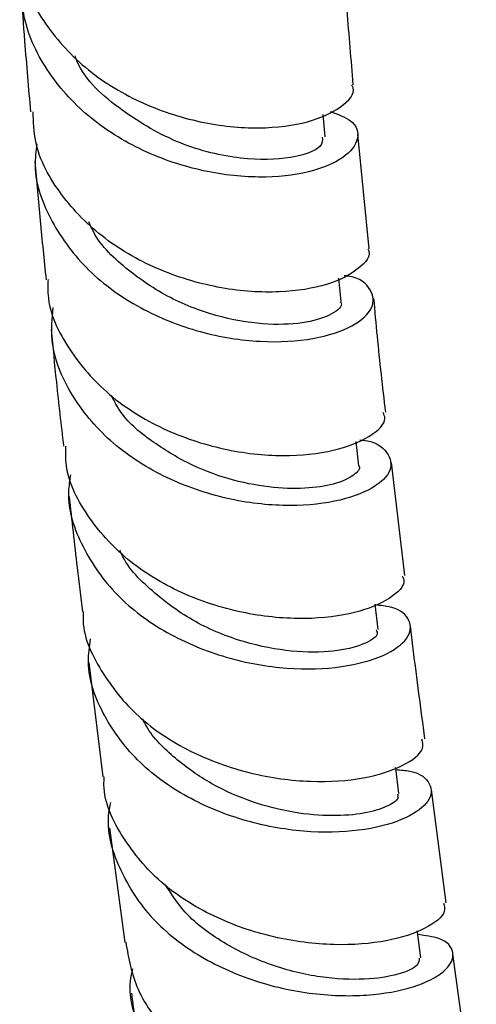
# Model space of a CAD drawing. Units: millimetres. Extents: x 3 to 1996, y 5 to 1995.
# Drawn here: x 278 to 299, y 1402 to 1448 of the extents above; entities that cross this region are included whole.
import ezdxf

# ---------------------------------------------------------------- set-up
doc = ezdxf.new("R2010")
doc.units = ezdxf.units.MM

msp = doc.modelspace()

# ---------------------------------------------------------------- linework, layer by layer
at = {"color": 7, "linetype": 'Continuous', "lineweight": 25}
for p, q in [((292.214, 1442.155), (292.125, 1443.182)), ((294.243, 1436.968), (293.723, 1442.282)), ((292.948, 1434.532), (292.84, 1435.605)), ((293.771, 1426.937), (293.644, 1428.061)), ((295.897, 1421.856), (295.287, 1427.092)), ((281.269, 1417.835), (281.921, 1412.541)), ((297.817, 1406.717), (297.138, 1411.946)), ((282.232, 1410.179), (282.932, 1404.882)), ((298.853, 1399.091), (298.13, 1404.357))]:
    msp.add_line(p, q, dxfattribs=at)
at = {"color": 7, "linetype": 'Continuous', "lineweight": 25, "flags": 128}
for points in [[(294.669, 1419.357), (294.527, 1420.524), (294.526, 1420.534)], [(295.63, 1411.772), (295.478, 1412.947), (295.475, 1412.971)], [(296.639, 1404.169), (296.48, 1405.35), (296.47, 1405.422)]]:
    msp.add_lwpolyline(points, dxfattribs=at)
at = {"color": 7, "linetype": 'Continuous', "lineweight": 25}
for points, knots in [([(278.078, 1451.134), (278.073, 1450.772), (278.054, 1449.501), (279.077, 1447.45), (280.993, 1445.273), (283.588, 1443.674), (286.445, 1442.739), (289.205, 1442.471), (291.534, 1442.784), (293.017, 1443.499), (293.65, 1444.188), (293.47, 1444.505), (293.444, 1444.549)], [0, 0, 0, 0, 0.046686, 0.163926, 0.280983, 0.397876, 0.514639, 0.631309, 0.747927, 0.864525, 0.981128, 1, 1, 1, 1]), ([(293.515, 1444.561), (293.417, 1445.711), (293.263, 1447.508), (293.133, 1449.29), (293.086, 1449.931)], [0, 0, 0, 0, 0.640485, 1, 1, 1, 1]), ([(292.437, 1443.323), (292.792, 1443.195), (293.624, 1442.896), (293.85, 1442.059), (293.185, 1441.162), (291.555, 1440.462), (289.2, 1440.193), (286.414, 1440.511), (283.563, 1441.497), (281.006, 1443.143), (279.124, 1445.352), (278.106, 1447.659), (278.191, 1449.178), (278.225, 1449.785)], [0, 0, 0, 0, 0.071271, 0.166963, 0.262684, 0.358469, 0.45435, 0.550349, 0.646481, 0.742748, 0.839147, 0.935666, 1, 1, 1, 1]), ([(278.124, 1448.846), (278.18, 1448.091), (278.317, 1446.248), (278.474, 1444.396), (278.567, 1443.302)], [0, 0, 0, 0, 0.4094566, 1, 1, 1, 1]), ([(292.075, 1442.142), (292.087, 1441.995), (292.115, 1441.628), (290.73, 1441.11), (288.389, 1441.045), (285.468, 1441.722), (282.767, 1443.297), (281.02, 1444.815), (280.657, 1445.824), (280.629, 1445.903)], [0, 0, 0, 0, 0.115428, 0.288941, 0.462613, 0.636516, 0.810695, 0.985159, 1, 1, 1, 1]), ([(294.183, 1436.956), (294.194, 1436.94), (294.378, 1436.664), (293.807, 1436.003), (292.425, 1435.265), (290.157, 1434.886), (287.43, 1435.061), (284.563, 1435.881), (281.92, 1437.359), (279.9, 1439.421), (278.748, 1441.495), (278.705, 1442.85), (278.69, 1443.313)], [0, 0, 0, 0, 0.007266, 0.123821, 0.240346, 0.356845, 0.47333, 0.589822, 0.706344, 0.822929, 0.939615, 1, 1, 1, 1]), ([(278.862, 1441.832), (278.82, 1441.492), (278.67, 1440.254), (279.462, 1438.178), (281.142, 1435.9), (283.591, 1434.149), (286.411, 1433.037), (289.258, 1432.591), (291.758, 1432.749), (293.586, 1433.361), (294.535, 1434.241), (294.398, 1435.086), (293.821, 1435.652), (293.142, 1435.722), (293.087, 1435.727)], [0, 0, 0, 0, 0.036343, 0.132288, 0.228174, 0.323979, 0.419686, 0.515282, 0.61076, 0.706118, 0.801368, 0.896527, 0.991626, 1, 1, 1, 1]), ([(278.769, 1441.005), (278.849, 1440.098), (279.008, 1438.284), (279.196, 1436.456), (279.29, 1435.542)], [0, 0, 0, 0, 0.500217, 1, 1, 1, 1]), ([(292.906, 1434.525), (292.921, 1434.507), (293.064, 1434.341), (292.586, 1433.933), (291.45, 1433.53), (289.627, 1433.413), (287.447, 1433.734), (285.138, 1434.556), (283.072, 1435.92), (281.712, 1437.202), (281.331, 1438.069), (281.264, 1438.223)], [0, 0, 0, 0, 0.016807, 0.152756, 0.288753, 0.424834, 0.56103, 0.697363, 0.833851, 0.970499, 1, 1, 1, 1]), ([(279.379, 1435.546), (279.371, 1435.306), (279.336, 1434.18), (280.276, 1432.283), (282.11, 1430.143), (284.662, 1428.557), (287.51, 1427.612), (290.31, 1427.313), (292.717, 1427.582), (294.343, 1428.252), (295.09, 1428.954), (294.933, 1429.305), (294.895, 1429.393)], [0, 0, 0, 0, 0.0315927, 0.1481609, 0.264587, 0.3808948, 0.4971166, 0.613285, 0.729428, 0.8455678, 0.9617212, 1, 1, 1, 1]), ([(295.017, 1429.411), (294.947, 1429.998), (294.735, 1431.77), (294.575, 1433.507), (294.469, 1434.67)], [0, 0, 0, 0, 0.330832, 1, 1, 1, 1]), ([(293.811, 1428.126), (293.862, 1428.123), (294.55, 1428.078), (295.173, 1427.549), (295.386, 1426.739), (294.517, 1425.863), (292.763, 1425.221), (290.316, 1425.002), (287.492, 1425.36), (284.655, 1426.367), (282.153, 1428.009), (280.364, 1430.189), (279.451, 1432.361), (279.571, 1433.749), (279.614, 1434.248)], [0, 0, 0, 0, 0.007505, 0.101251, 0.194978, 0.288714, 0.38249, 0.476336, 0.570273, 0.664312, 0.758452, 0.852687, 0.947006, 1, 1, 1, 1]), ([(279.522, 1433.233), (279.601, 1432.425), (279.775, 1430.637), (279.983, 1428.831), (280.098, 1427.842)], [0, 0, 0, 0, 0.452459, 1, 1, 1, 1]), ([(293.761, 1426.935), (293.765, 1426.931), (293.872, 1426.807), (293.569, 1426.485), (292.812, 1426.102), (291.51, 1425.865), (289.855, 1425.879), (287.977, 1426.214), (286.034, 1426.902), (284.255, 1427.976), (282.889, 1429.062), (282.453, 1429.914), (282.316, 1430.18)], [0, 0, 0, 0, 0.004181, 0.121745, 0.239319, 0.356924, 0.474593, 0.59234, 0.71017, 0.828106, 0.946147, 1, 1, 1, 1]), ([(295.779, 1421.837), (295.815, 1421.767), (295.981, 1421.444), (295.278, 1420.762), (293.705, 1420.081), (291.33, 1419.775), (288.545, 1420.017), (285.686, 1420.891), (283.102, 1422.399), (281.202, 1424.465), (280.193, 1426.373), (280.197, 1427.548), (280.198, 1427.848)], [0, 0, 0, 0, 0.031956, 0.148024, 0.264054, 0.380052, 0.496029, 0.611998, 0.727977, 0.843989, 0.960062, 1, 1, 1, 1]), ([(280.424, 1426.519), (280.382, 1426.256), (280.2, 1425.115), (280.891, 1423.139), (282.456, 1420.881), (284.828, 1419.12), (287.616, 1417.974), (290.488, 1417.473), (293.071, 1417.566), (295.034, 1418.117), (296.149, 1418.942), (296.227, 1419.777), (295.629, 1420.38), (294.78, 1420.468), (294.531, 1420.494)], [0, 0, 0, 0, 0.028145, 0.121743, 0.215302, 0.308806, 0.402244, 0.495604, 0.588879, 0.682067, 0.775176, 0.868224, 0.961238, 1, 1, 1, 1]), ([(280.358, 1425.517), (280.478, 1424.422), (280.67, 1422.652), (280.894, 1420.861), (280.98, 1420.178)], [0, 0, 0, 0, 0.6186849, 1, 1, 1, 1]), ([(294.574, 1419.336), (294.603, 1419.274), (294.701, 1419.064), (294.038, 1418.644), (292.672, 1418.308), (290.707, 1418.288), (288.452, 1418.715), (286.144, 1419.638), (284.183, 1421.088), (282.985, 1422.286), (282.712, 1423.016), (282.705, 1423.036)], [0, 0, 0, 0, 0.05634, 0.190403, 0.324497, 0.458648, 0.592879, 0.72721, 0.861656, 0.996225, 1, 1, 1, 1]), ([(281.013, 1420.179), (281.008, 1420.098), (280.944, 1419.149), (281.76, 1417.415), (283.445, 1415.262), (285.918, 1413.634), (288.739, 1412.622), (291.582, 1412.242), (294.092, 1412.426), (295.896, 1413.026), (296.825, 1413.741), (296.728, 1414.14), (296.694, 1414.279)], [0, 0, 0, 0, 0.010873, 0.1268812, 0.2427917, 0.3586271, 0.4744133, 0.5901749, 0.705932, 0.8217007, 0.9374938, 1, 1, 1, 1]), ([(296.833, 1414.295), (296.645, 1415.689), (296.407, 1417.445), (296.209, 1419.17), (296.168, 1419.525)], [0, 0, 0, 0, 0.793882, 1, 1, 1, 1]), ([(295.487, 1412.878), (295.715, 1412.861), (296.549, 1412.796), (297.165, 1412.231), (297.137, 1411.424), (296.071, 1410.605), (294.151, 1410.039), (291.598, 1409.909), (288.738, 1410.354), (285.935, 1411.432), (283.526, 1413.121), (281.888, 1415.316), (281.131, 1417.342), (281.3, 1418.567), (281.348, 1418.922)], [0, 0, 0, 0, 0.034784, 0.127413, 0.220015, 0.312608, 0.405217, 0.497866, 0.590573, 0.68335, 0.776199, 0.869113, 0.962084, 1, 1, 1, 1]), ([(295.56, 1411.756), (295.579, 1411.691), (295.633, 1411.502), (295.11, 1411.147), (294.07, 1410.83), (292.57, 1410.703), (290.776, 1410.851), (288.84, 1411.331), (286.923, 1412.164), (285.247, 1413.362), (284.157, 1414.418), (283.82, 1415.109), (283.765, 1415.223)], [0, 0, 0, 0, 0.060296, 0.174804, 0.289316, 0.403841, 0.51841, 0.633034, 0.747714, 0.862467, 0.977296, 1, 1, 1, 1]), ([(297.687, 1406.701), (297.724, 1406.573), (297.834, 1406.196), (296.937, 1405.497), (295.163, 1404.894), (292.669, 1404.689), (289.83, 1405.036), (286.998, 1406.006), (284.502, 1407.586), (282.773, 1409.693), (281.922, 1411.438), (281.975, 1412.421), (281.981, 1412.543)], [0, 0, 0, 0, 0.059079, 0.174736, 0.290349, 0.405922, 0.52146, 0.636975, 0.752481, 0.867997, 0.983542, 1, 1, 1, 1]), ([(282.273, 1411.351), (282.24, 1411.197), (282.023, 1410.184), (282.58, 1408.32), (283.972, 1406.044), (286.229, 1404.228), (288.961, 1403), (291.849, 1402.401), (294.522, 1402.393), (296.641, 1402.856), (297.954, 1403.615), (298.265, 1404.43), (297.762, 1405.074), (296.851, 1405.197), (296.494, 1405.246)], [0, 0, 0, 0, 0.0165701, 0.109137, 0.2016824, 0.2941941, 0.3866616, 0.4790767, 0.5714354, 0.6637399, 0.7560004, 0.8482335, 0.9404595, 1, 1, 1, 1]), ([(296.56, 1404.154), (296.563, 1404.049), (296.571, 1403.797), (295.674, 1403.378), (294.107, 1403.125), (292.025, 1403.216), (289.711, 1403.757), (287.479, 1404.81), (285.733, 1406.098), (285.075, 1407.149), (284.824, 1407.549)], [0, 0, 0, 0, 0.09764, 0.233953, 0.370273, 0.506621, 0.643015, 0.779471, 0.916007, 1, 1, 1, 1]), ([(282.975, 1404.891), (283.112, 1404.149), (283.404, 1402.567), (285.011, 1400.469), (287.327, 1398.757), (290.113, 1397.64), (292.986, 1397.143), (295.601, 1397.215), (297.589, 1397.724), (298.754, 1398.44), (298.756, 1398.889), (298.757, 1399.084)], [0, 0, 0, 0, 0.102043, 0.217668, 0.333255, 0.448823, 0.564389, 0.679972, 0.795584, 0.911237, 1, 1, 1, 1]), ([(297.54, 1397.572), (297.878, 1397.535), (298.778, 1397.435), (299.3, 1396.827), (299.031, 1396.035), (297.756, 1395.283), (295.667, 1394.813), (293.013, 1394.798), (290.128, 1395.361), (287.381, 1396.545), (285.093, 1398.314), (283.649, 1400.551), (283.053, 1402.428), (283.261, 1403.475), (283.299, 1403.667)], [0, 0, 0, 0, 0.055507, 0.147884, 0.240228, 0.332548, 0.424859, 0.517177, 0.609517, 0.701891, 0.794307, 0.886765, 0.979261, 1, 1, 1, 1]), ([(283.243, 1402.527), (283.274, 1402.288), (283.506, 1400.53), (283.755, 1398.75), (283.97, 1397.213)], [0, 0, 0, 0, 0.135912, 1, 1, 1, 1])]:
    msp.add_open_spline(points, degree=3, knots=knots, dxfattribs=at)

doc.saveas('drawing.dxf')
